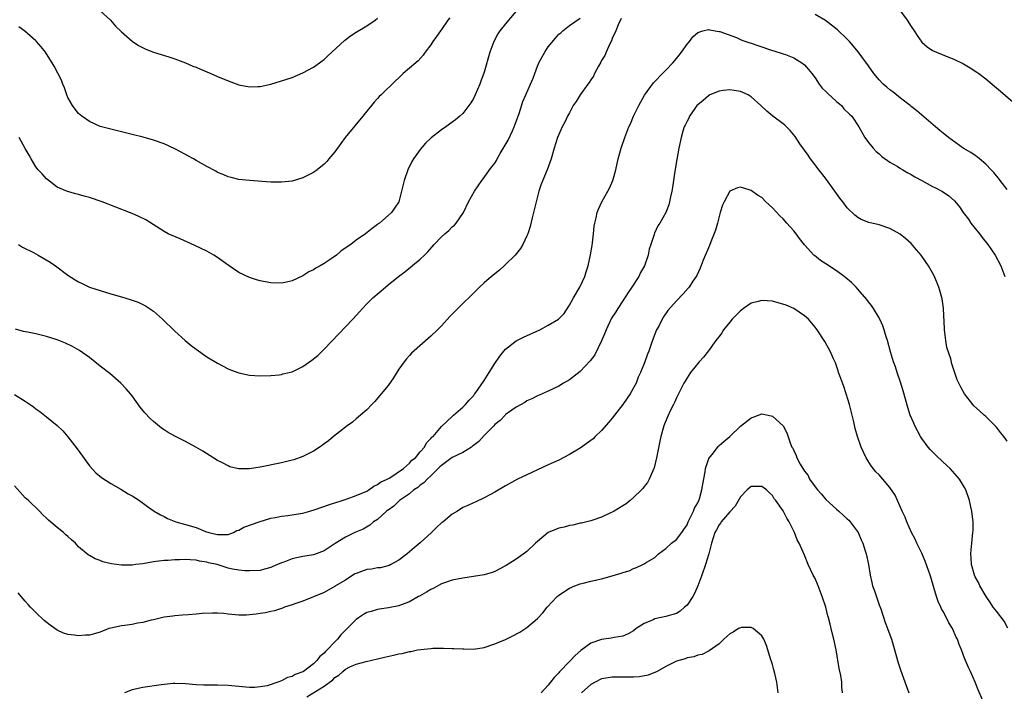
# Model space of a CAD drawing. Units: inches. Extents: x 2583000 to 2586000, y 1548000 to 1551000.
# Drawn here: x 2585438 to 2585622, y 1550075 to 1550201 of the extents above; entities that cross this region are included whole.
import ezdxf

# ---------------------------------------------------------------- set-up
doc = ezdxf.new("R2010")
doc.units = ezdxf.units.IN
doc.header["$MEASUREMENT"] = 0
doc.layers.add('LD25831548_10ft', color=112, linetype='Continuous')

msp = doc.modelspace()

# ---------------------------------------------------------------- linework, layer by layer
at = {"layer": 'LD25831548_10ft'}
for points, elevation in [([(2585531, 1550202.71), (2585529.55, 1550201), (2585529, 1550200.3), (2585527.93, 1550199), (2585527.56, 1550198.44), (2585526.79, 1550197), (2585526.05, 1550195), (2585525, 1550191.28), (2585524.39, 1550189.61), (2585524.15, 1550189), (2585523.31, 1550187), (2585523, 1550186.34), (2585522.49, 1550185.51), (2585522.14, 1550185), (2585521, 1550183.55), (2585520.43, 1550183), (2585519.64, 1550182.36), (2585517.78, 1550181), (2585517, 1550180.48), (2585515.04, 1550178.96), (2585514.01, 1550177.99), (2585513, 1550176.81), (2585511.74, 1550175), (2585511.46, 1550174.54), (2585510.71, 1550173), (2585509.99, 1550171), (2585509.5, 1550169), (2585508.97, 1550167), (2585507.63, 1550165), (2585507, 1550164.4), (2585505.38, 1550163), (2585505.15, 1550162.85), (2585505, 1550162.71), (2585504, 1550162), (2585502.78, 1550161), (2585501, 1550159.76), (2585500.03, 1550159), (2585498.22, 1550157.78), (2585497.3, 1550157), (2585496.3, 1550156.3), (2585495, 1550155.43), (2585494.28, 1550155), (2585493.44, 1550154.56), (2585493, 1550154.25), (2585492.15, 1550153.85), (2585491, 1550153.1), (2585489, 1550152.17), (2585487.92, 1550151.92), (2585487, 1550151.74), (2585485, 1550151.81), (2585483.97, 1550151.97), (2585483, 1550152.17), (2585482.34, 1550152.34), (2585481, 1550152.77), (2585479, 1550153.71), (2585477, 1550155.09), (2585475, 1550156.56), (2585474.32, 1550157), (2585473, 1550157.74), (2585470.8, 1550158.8), (2585468.04, 1550160.04), (2585465.79, 1550161), (2585465, 1550161.43), (2585461.57, 1550163.57), (2585460.25, 1550164.25), (2585459, 1550164.81), (2585458.53, 1550165), (2585453.38, 1550167), (2585451, 1550167.78), (2585450.04, 1550168.04), (2585449, 1550168.36), (2585448.47, 1550168.47), (2585446.93, 1550168.93), (2585445, 1550169.74), (2585443, 1550171.26), (2585442.19, 1550172.19), (2585441.43, 1550173), (2585441, 1550173.52), (2585440.13, 1550175), (2585439.74, 1550175.74), (2585439, 1550176.96), (2585437.87, 1550179)], 7300), ([(2585453, 1550202.77), (2585454.98, 1550201), (2585455.92, 1550199.92), (2585457, 1550198.83), (2585459, 1550197.07), (2585460.24, 1550196.24), (2585461.56, 1550195.56), (2585463.03, 1550195.03), (2585465.88, 1550194.12), (2585467, 1550193.74), (2585469, 1550193.03), (2585470.41, 1550192.41), (2585471, 1550192.18), (2585471.81, 1550191.81), (2585473.79, 1550191), (2585475, 1550190.47), (2585477, 1550189.63), (2585479, 1550188.9), (2585481, 1550188.51), (2585482.58, 1550188.58), (2585483, 1550188.58), (2585485, 1550189.02), (2585487, 1550189.62), (2585488.04, 1550189.96), (2585489, 1550190.3), (2585491, 1550191.13), (2585493, 1550192.19), (2585494.13, 1550193), (2585494.62, 1550193.38), (2585495, 1550193.65), (2585495.69, 1550194.31), (2585496.47, 1550195), (2585498.81, 1550197.19), (2585499.91, 1550198.09), (2585501, 1550198.77), (2585503, 1550199.96), (2585504.56, 1550201), (2585505, 1550201.37)], 7320), ([(2585603, 1550202.67), (2585604.25, 1550201), (2585605, 1550199.85), (2585605.58, 1550199), (2585606.12, 1550198.12), (2585607, 1550196.9), (2585607.99, 1550195.99), (2585609, 1550195.33), (2585609.74, 1550195), (2585611.88, 1550194.12), (2585613, 1550193.7), (2585614.82, 1550192.82), (2585616.09, 1550192.09), (2585617.29, 1550191.29), (2585617.69, 1550191), (2585619, 1550190), (2585620.65, 1550188.65), (2585621, 1550188.34), (2585621.73, 1550187.73), (2585625, 1550184.87)], 7290), ([(2585550.69, 1550201.31), (2585550.12, 1550200.12), (2585549.66, 1550199), (2585549, 1550197.59), (2585548.84, 1550197.16), (2585548.48, 1550196.48), (2585547.83, 1550195), (2585547.6, 1550194.4), (2585547, 1550193.45), (2585546.85, 1550193.15), (2585546.41, 1550192.41), (2585545.68, 1550191), (2585545.46, 1550190.54), (2585545, 1550189.85), (2585544.67, 1550189.33), (2585544.42, 1550189), (2585543, 1550187), (2585542.22, 1550185.78), (2585541.69, 1550185), (2585541, 1550183.66), (2585540.63, 1550183), (2585540.09, 1550181.91), (2585539.61, 1550181), (2585539, 1550179.62), (2585538.75, 1550179), (2585538.12, 1550177), (2585537.53, 1550175), (2585536.79, 1550173), (2585535.7, 1550170.3), (2585535.26, 1550169), (2585534.71, 1550167), (2585534.24, 1550165), (2585533.99, 1550163.99), (2585533.63, 1550162.37), (2585533.18, 1550161), (2585533, 1550160.59), (2585532.25, 1550159), (2585531.78, 1550158.22), (2585530.77, 1550157), (2585529, 1550155.22), (2585528.74, 1550155), (2585527.85, 1550154.15), (2585526.36, 1550153), (2585525, 1550151.8), (2585524.13, 1550151), (2585522.56, 1550149.44), (2585521, 1550147.93), (2585519.53, 1550146.47), (2585518.54, 1550145.46), (2585517, 1550143.77), (2585516.24, 1550143), (2585515, 1550141.78), (2585511.4, 1550138.6), (2585511, 1550138.19), (2585510.42, 1550137.58), (2585509.99, 1550137), (2585509, 1550135.61), (2585507.99, 1550134.01), (2585507, 1550132.59), (2585505.71, 1550131), (2585505.4, 1550130.6), (2585504.47, 1550129.53), (2585503.95, 1550129), (2585503, 1550128.01), (2585501.84, 1550127), (2585501, 1550126.31), (2585500.3, 1550125.7), (2585499.32, 1550125), (2585497.86, 1550123.87), (2585496.78, 1550123), (2585495.82, 1550122.18), (2585495, 1550121.6), (2585494.66, 1550121.34), (2585493, 1550120.25), (2585491.53, 1550119.53), (2585491, 1550119.25), (2585489.34, 1550118.66), (2585489, 1550118.56), (2585487.75, 1550118.25), (2585487, 1550118.07), (2585483, 1550117.23), (2585481, 1550116.92), (2585478.95, 1550116.95), (2585477.35, 1550117.35), (2585477, 1550117.49), (2585475.96, 1550118.04), (2585475, 1550118.5), (2585472.25, 1550120.25), (2585470.98, 1550120.98), (2585469, 1550122.04), (2585467, 1550123.04), (2585465.75, 1550123.75), (2585465, 1550124.23), (2585464.55, 1550124.55), (2585463, 1550125.8), (2585462.38, 1550126.38), (2585461.43, 1550127.43), (2585460.52, 1550128.52), (2585459, 1550130.61), (2585458.69, 1550131), (2585457.92, 1550131.92), (2585456.92, 1550133), (2585454.81, 1550134.81), (2585453, 1550136.21), (2585451, 1550137.78), (2585449.13, 1550139.13), (2585447.87, 1550139.87), (2585446.52, 1550140.52), (2585445, 1550141.11), (2585443, 1550141.72), (2585442, 1550142), (2585441, 1550142.21), (2585439.42, 1550142.58), (2585438.69, 1550142.69), (2585437.14, 1550143.14)], 7280), ([(2585437.72, 1550159), (2585438.49, 1550158.49), (2585440.55, 1550157.45), (2585441.4, 1550157), (2585443.67, 1550155.67), (2585444.64, 1550155), (2585447, 1550153.22), (2585448.35, 1550152.35), (2585449, 1550151.97), (2585449.65, 1550151.65), (2585451.01, 1550151.01), (2585453, 1550150.34), (2585454.04, 1550150.04), (2585455, 1550149.75), (2585457, 1550149.19), (2585458.68, 1550148.68), (2585460.15, 1550148.15), (2585461.5, 1550147.5), (2585462.28, 1550147), (2585463, 1550146.49), (2585464.71, 1550145), (2585467, 1550142.74), (2585468.96, 1550140.96), (2585470.06, 1550140.06), (2585471, 1550139.36), (2585473, 1550137.96), (2585475, 1550136.73), (2585477, 1550135.66), (2585477.47, 1550135.47), (2585479, 1550134.91), (2585481, 1550134.49), (2585483, 1550134.36), (2585485, 1550134.41), (2585486.57, 1550134.57), (2585487, 1550134.63), (2585487.28, 1550134.72), (2585488.46, 1550135), (2585489, 1550135.14), (2585491, 1550136.11), (2585492.71, 1550137.29), (2585493.82, 1550138.18), (2585495, 1550139.36), (2585497.73, 1550142.27), (2585499, 1550143.56), (2585500.39, 1550145), (2585501, 1550145.68), (2585501.61, 1550146.39), (2585502.16, 1550147), (2585503, 1550147.89), (2585504.1, 1550149), (2585506.47, 1550151), (2585507, 1550151.4), (2585508.95, 1550153), (2585510.14, 1550153.86), (2585513, 1550156.22), (2585513.8, 1550157), (2585514.42, 1550157.58), (2585515.63, 1550159), (2585517, 1550160.42), (2585517.64, 1550161), (2585518.38, 1550161.62), (2585519, 1550162.29), (2585519.41, 1550162.59), (2585519.77, 1550163), (2585521, 1550164.79), (2585521.12, 1550165), (2585522.08, 1550167), (2585523.18, 1550169), (2585524.52, 1550171), (2585525, 1550171.56), (2585526.01, 1550173), (2585527, 1550174.23), (2585527.31, 1550174.69), (2585527.45, 1550175), (2585528, 1550176), (2585528.75, 1550177.25), (2585529.48, 1550178.52), (2585530.29, 1550180.29), (2585530.63, 1550181), (2585531, 1550182.01), (2585531.53, 1550183.53), (2585532.21, 1550185.79), (2585532.8, 1550187), (2585533.7, 1550189), (2585534.15, 1550190.15), (2585534.46, 1550191), (2585535, 1550192.42), (2585535.26, 1550193), (2585535.84, 1550194.16), (2585536.36, 1550195), (2585537, 1550196.01), (2585538.35, 1550197.65), (2585539, 1550198.37), (2585539.33, 1550198.67), (2585539.73, 1550199), (2585541, 1550200.01), (2585543, 1550201.39)], 7290), ([(2585518.55, 1550201.45), (2585518.21, 1550201), (2585517, 1550199.24), (2585516.81, 1550199), (2585516.07, 1550197.93), (2585515.39, 1550197), (2585515, 1550196.38), (2585513.95, 1550195), (2585513.56, 1550194.44), (2585512.6, 1550193.4), (2585511, 1550192.03), (2585509.83, 1550191), (2585509, 1550190.23), (2585508.37, 1550189.63), (2585505.67, 1550187), (2585505.32, 1550186.68), (2585505, 1550186.31), (2585504.35, 1550185.65), (2585503.85, 1550185), (2585503, 1550183.99), (2585502.23, 1550183), (2585498.93, 1550179), (2585498.1, 1550177.9), (2585497, 1550176.35), (2585495.91, 1550175), (2585495.48, 1550174.52), (2585495, 1550174.02), (2585493.7, 1550173), (2585493, 1550172.47), (2585491, 1550171.46), (2585489, 1550170.87), (2585487, 1550170.65), (2585485, 1550170.68), (2585481.02, 1550170.98), (2585479, 1550171.18), (2585477.55, 1550171.55), (2585477, 1550171.64), (2585476.09, 1550172.09), (2585475, 1550172.5), (2585474.69, 1550172.69), (2585473, 1550173.6), (2585471, 1550174.74), (2585470.51, 1550175), (2585469.56, 1550175.56), (2585469, 1550175.86), (2585467, 1550176.9), (2585465, 1550177.82), (2585463, 1550178.54), (2585461.08, 1550179.08), (2585459, 1550179.6), (2585455, 1550180.56), (2585453, 1550181.12), (2585451, 1550182), (2585449.62, 1550183), (2585449.27, 1550183.27), (2585449, 1550183.53), (2585448.32, 1550184.32), (2585447.83, 1550185), (2585447, 1550186.55), (2585446.78, 1550187), (2585446.33, 1550188.33), (2585446.03, 1550189), (2585445.76, 1550189.76), (2585445.11, 1550191.11), (2585444.42, 1550192.42), (2585444.06, 1550193), (2585443, 1550194.68), (2585442.78, 1550195), (2585441.99, 1550195.99), (2585441.13, 1550197), (2585441, 1550197.13), (2585438.93, 1550198.93), (2585437.77, 1550199.77)], 7310), ([(2585623, 1550169.29), (2585621.66, 1550171), (2585621.4, 1550171.4), (2585621, 1550171.83), (2585620.5, 1550172.49), (2585619.99, 1550173), (2585619, 1550174.04), (2585617.81, 1550175), (2585617.39, 1550175.39), (2585617, 1550175.63), (2585616.19, 1550176.19), (2585614.77, 1550177), (2585612.02, 1550179), (2585611, 1550179.86), (2585610.35, 1550180.35), (2585609.57, 1550181), (2585606.04, 1550184.04), (2585605, 1550184.84), (2585604.83, 1550185), (2585603, 1550186.38), (2585601.56, 1550187.56), (2585601, 1550187.97), (2585600.47, 1550188.47), (2585599.78, 1550189), (2585599, 1550189.86), (2585598.01, 1550191), (2585597, 1550192.45), (2585595.06, 1550195.06), (2585594.17, 1550196.17), (2585593.42, 1550197), (2585593, 1550197.45), (2585591.19, 1550199.19), (2585590.1, 1550200.1), (2585588.93, 1550200.93), (2585587, 1550202.09)], 7280), ([(2585437, 1550130.88), (2585439, 1550129.6), (2585439.89, 1550129), (2585440.54, 1550128.54), (2585441, 1550128.16), (2585441.71, 1550127.71), (2585443, 1550126.71), (2585445, 1550125.05), (2585446.04, 1550124.04), (2585447, 1550122.94), (2585448.72, 1550120.72), (2585451, 1550117.52), (2585452.19, 1550116.19), (2585453.3, 1550115.3), (2585455, 1550114.18), (2585456.89, 1550113.11), (2585458.28, 1550112.28), (2585459, 1550111.89), (2585460.43, 1550111), (2585461.9, 1550109.9), (2585463.16, 1550109), (2585464.32, 1550108.32), (2585465, 1550108.02), (2585465.66, 1550107.66), (2585467.21, 1550107), (2585469, 1550106.54), (2585471, 1550105.95), (2585472.78, 1550105.22), (2585473.39, 1550105), (2585474.7, 1550104.7), (2585475, 1550104.61), (2585476.65, 1550104.65), (2585477, 1550104.64), (2585477.99, 1550105), (2585478.64, 1550105.36), (2585479, 1550105.45), (2585479.98, 1550106.02), (2585483, 1550107.09), (2585485, 1550107.68), (2585485.83, 1550107.83), (2585487, 1550108.07), (2585488.21, 1550108.21), (2585490.58, 1550108.58), (2585491, 1550108.66), (2585492.29, 1550109), (2585493.3, 1550109.3), (2585495.8, 1550110.21), (2585498.39, 1550111), (2585499.32, 1550111.32), (2585501, 1550111.92), (2585503, 1550112.78), (2585503.37, 1550113), (2585504.29, 1550113.71), (2585505, 1550114.02), (2585505.57, 1550114.43), (2585506.82, 1550115), (2585507.28, 1550115.28), (2585509.88, 1550117), (2585511, 1550118), (2585511.45, 1550118.55), (2585512.11, 1550119), (2585513, 1550120.1), (2585513.78, 1550121), (2585514.17, 1550121.83), (2585515, 1550122.6), (2585515.16, 1550122.85), (2585515.41, 1550123), (2585517, 1550124.9), (2585519, 1550126.78), (2585519.1, 1550126.9), (2585519.23, 1550127), (2585521, 1550128.5), (2585521.47, 1550129), (2585522.17, 1550129.83), (2585523, 1550130.65), (2585523.14, 1550130.86), (2585523.26, 1550131), (2585523.89, 1550131.89), (2585525, 1550133.51), (2585525.92, 1550135), (2585527, 1550136.66), (2585527.94, 1550138.06), (2585528.68, 1550139), (2585529, 1550139.38), (2585531, 1550140.93), (2585532.38, 1550141.62), (2585535.42, 1550143), (2585537, 1550143.86), (2585538.91, 1550145), (2585539.97, 1550146.03), (2585541, 1550147.61), (2585541.7, 1550149), (2585542.92, 1550151), (2585543, 1550151.14), (2585543.84, 1550153), (2585544.13, 1550153.87), (2585544.46, 1550155), (2585544.93, 1550157.07), (2585545.22, 1550158.78), (2585545.29, 1550159.29), (2585545.48, 1550161), (2585545.61, 1550162.39), (2585545.71, 1550163), (2585545.97, 1550163.97), (2585546.19, 1550165), (2585546.41, 1550165.59), (2585547.05, 1550166.95), (2585548.18, 1550169), (2585548.45, 1550169.55), (2585549.1, 1550171), (2585549.65, 1550173), (2585550.08, 1550175), (2585550.63, 1550177), (2585551.33, 1550179), (2585552.12, 1550181), (2585552.4, 1550181.6), (2585553, 1550183), (2585553.96, 1550185), (2585554.32, 1550185.68), (2585555.05, 1550186.95), (2585556.75, 1550189.25), (2585557, 1550189.54), (2585558.42, 1550191), (2585559, 1550191.65), (2585560.32, 1550193), (2585561, 1550193.83), (2585561.52, 1550194.48), (2585561.97, 1550195), (2585563, 1550196.5), (2585563.45, 1550197), (2585564.09, 1550197.91), (2585565, 1550198.69), (2585565.98, 1550199), (2585567, 1550199.29), (2585567.21, 1550199.21), (2585569, 1550198.9), (2585569.14, 1550198.86), (2585572.26, 1550197.74), (2585573, 1550197.42), (2585573.27, 1550197.27), (2585574.77, 1550196.77), (2585575, 1550196.71), (2585576.26, 1550196.26), (2585579, 1550195.35), (2585579.25, 1550195.25), (2585581, 1550194.73), (2585581.43, 1550194.57), (2585583, 1550193.93), (2585584.54, 1550193), (2585585, 1550192.67), (2585585.79, 1550191.79), (2585586.41, 1550191), (2585587, 1550190.21), (2585587.78, 1550189), (2585588.3, 1550188.3), (2585589, 1550187.66), (2585589.32, 1550187.32), (2585591, 1550185.8), (2585591.93, 1550185), (2585592.41, 1550184.41), (2585593.42, 1550183.42), (2585593.88, 1550183), (2585595.22, 1550181), (2585596.35, 1550179), (2585597, 1550178.12), (2585597.9, 1550177), (2585598.43, 1550176.43), (2585599, 1550175.94), (2585599.48, 1550175.48), (2585601, 1550174.38), (2585602.37, 1550173.63), (2585603, 1550173.24), (2585603.45, 1550173), (2585604.4, 1550172.4), (2585605, 1550172.12), (2585605.68, 1550171.68), (2585606.98, 1550171), (2585609, 1550169.84), (2585609.57, 1550169.57), (2585610.74, 1550169), (2585610.9, 1550168.9), (2585612.09, 1550168.09), (2585613.13, 1550167.13), (2585614.05, 1550166.05), (2585614.77, 1550165), (2585615.72, 1550163.72), (2585616.2, 1550163), (2585617, 1550161.96), (2585617.78, 1550161), (2585618.3, 1550160.3), (2585619.34, 1550159), (2585620.73, 1550157), (2585621.83, 1550155), (2585622.53, 1550153)], 7270), ([(2585623, 1550122.14), (2585622.39, 1550123), (2585621.74, 1550123.74), (2585621, 1550124.73), (2585620.75, 1550125), (2585619, 1550126.74), (2585618.71, 1550127), (2585617.79, 1550127.79), (2585616.77, 1550128.77), (2585616.57, 1550129), (2585614.98, 1550131), (2585614.28, 1550132.27), (2585613.93, 1550133), (2585613.65, 1550133.65), (2585613.12, 1550135.12), (2585612.64, 1550136.64), (2585612.43, 1550137.57), (2585611.71, 1550139.71), (2585611.49, 1550141), (2585611.23, 1550143), (2585611.24, 1550143.24), (2585611.05, 1550146.95), (2585611.06, 1550147.06), (2585610.8, 1550148.8), (2585610.37, 1550150.37), (2585610.16, 1550151), (2585609.35, 1550153), (2585609, 1550153.67), (2585608.25, 1550155), (2585607, 1550156.81), (2585606.86, 1550157), (2585606, 1550158), (2585605, 1550159.17), (2585604.03, 1550160.03), (2585602.93, 1550160.93), (2585601, 1550161.96), (2585599, 1550162.64), (2585597.09, 1550163.09), (2585595.64, 1550163.64), (2585595, 1550164.01), (2585594.46, 1550164.46), (2585593, 1550165.88), (2585592.18, 1550167), (2585591.66, 1550167.66), (2585590.72, 1550169), (2585589.14, 1550171.14), (2585588.28, 1550172.28), (2585587.68, 1550173), (2585587, 1550173.88), (2585586.15, 1550175), (2585585.7, 1550175.7), (2585585, 1550176.64), (2585584.17, 1550177.83), (2585583.24, 1550179.24), (2585582.34, 1550180.34), (2585581.63, 1550181), (2585581.31, 1550181.31), (2585581, 1550181.58), (2585579.05, 1550183.05), (2585577.97, 1550183.97), (2585576.85, 1550185), (2585575, 1550186.66), (2585574.48, 1550187), (2585573.48, 1550187.48), (2585573, 1550187.62), (2585571.85, 1550187.85), (2585571, 1550187.93), (2585569.82, 1550187.82), (2585569, 1550187.71), (2585567.27, 1550187), (2585567, 1550186.86), (2585566.03, 1550185.97), (2585565, 1550185.14), (2585564.86, 1550185), (2585564.49, 1550184.49), (2585563.46, 1550183), (2585563.33, 1550182.67), (2585563, 1550182.07), (2585562.67, 1550181.33), (2585562.48, 1550181), (2585562.24, 1550180.24), (2585561.88, 1550179), (2585561.47, 1550177), (2585561.07, 1550174.93), (2585560.71, 1550172.71), (2585560.47, 1550171), (2585560.31, 1550169.69), (2585560.18, 1550169), (2585559.88, 1550167.88), (2585559.74, 1550167), (2585559.6, 1550166.4), (2585559, 1550165), (2585557.92, 1550163), (2585557.54, 1550162.46), (2585556.9, 1550161.1), (2585556.83, 1550160.83), (2585556.22, 1550159), (2585555.89, 1550158.11), (2585555.72, 1550157), (2585555.03, 1550155), (2585554.27, 1550153.73), (2585553.96, 1550153), (2585552.68, 1550151), (2585552, 1550150), (2585551, 1550148.41), (2585550.03, 1550147), (2585549.64, 1550146.36), (2585548.83, 1550145.17), (2585547.82, 1550143), (2585547.62, 1550142.38), (2585546.95, 1550140.95), (2585545.72, 1550138.28), (2585544.85, 1550137.15), (2585543, 1550135.16), (2585541, 1550133.63), (2585539.86, 1550133), (2585539, 1550132.44), (2585537, 1550131.47), (2585535.86, 1550131), (2585535.27, 1550130.73), (2585535, 1550130.62), (2585533.95, 1550130.05), (2585533, 1550129.68), (2585532.62, 1550129.38), (2585531, 1550128.49), (2585529.37, 1550127.37), (2585529, 1550127.1), (2585528.9, 1550127), (2585527.98, 1550126.02), (2585527, 1550125.24), (2585526.78, 1550125), (2585525, 1550123.18), (2585523.96, 1550122.04), (2585523, 1550121.33), (2585522.83, 1550121.17), (2585522.59, 1550121), (2585521, 1550120.02), (2585519, 1550119.04), (2585517, 1550117.56), (2585516.7, 1550117.3), (2585515, 1550115.62), (2585514.29, 1550115), (2585513.7, 1550114.3), (2585513, 1550113.87), (2585512.53, 1550113.47), (2585511.81, 1550113), (2585511, 1550112.29), (2585509.15, 1550111), (2585508.07, 1550109.94), (2585507, 1550109.22), (2585506.88, 1550109.12), (2585506.71, 1550109), (2585505, 1550107.46), (2585504.27, 1550107), (2585503.58, 1550106.42), (2585502.33, 1550105.67), (2585500.73, 1550105), (2585499, 1550104.14), (2585497.04, 1550102.96), (2585495, 1550101.57), (2585493.49, 1550101), (2585493, 1550100.86), (2585491, 1550100.53), (2585490.37, 1550100.37), (2585489, 1550100.09), (2585487.47, 1550099.47), (2585487, 1550099.32), (2585486.29, 1550099), (2585485.36, 1550098.64), (2585485, 1550098.44), (2585483.84, 1550098.16), (2585483, 1550097.89), (2585481, 1550097.81), (2585480.17, 1550097.83), (2585479, 1550097.98), (2585477.85, 1550098.15), (2585477, 1550098.34), (2585474.94, 1550099), (2585473.35, 1550099.35), (2585473, 1550099.47), (2585471.65, 1550099.65), (2585471, 1550099.83), (2585469.87, 1550099.87), (2585469, 1550099.95), (2585467.89, 1550099.89), (2585467, 1550099.89), (2585465.78, 1550099.77), (2585465, 1550099.75), (2585463.55, 1550099.55), (2585463, 1550099.49), (2585461, 1550099.15), (2585459.7, 1550099), (2585459, 1550098.89), (2585457, 1550098.89), (2585455.15, 1550099.15), (2585453.54, 1550099.54), (2585453, 1550099.75), (2585452.07, 1550100.07), (2585451, 1550100.72), (2585450.81, 1550100.81), (2585449, 1550102.35), (2585448.38, 1550103), (2585447.64, 1550103.64), (2585447, 1550104.26), (2585446.6, 1550104.6), (2585446.18, 1550105), (2585445, 1550105.93), (2585443.33, 1550107.33), (2585443, 1550107.7), (2585442.3, 1550108.3), (2585441.65, 1550109), (2585439.57, 1550111), (2585439, 1550111.52), (2585437, 1550113.74)], 7260), ([(2585623.11, 1550087.11), (2585622.4, 1550088.4), (2585621, 1550090.25), (2585620.39, 1550091), (2585619.84, 1550091.84), (2585619.03, 1550093), (2585617.88, 1550095), (2585617.62, 1550095.62), (2585617, 1550096.7), (2585616.86, 1550097), (2585616.3, 1550099), (2585616.24, 1550100.24), (2585616.16, 1550101), (2585616.23, 1550101.77), (2585616.35, 1550103), (2585616.59, 1550105), (2585616.61, 1550105.39), (2585616.62, 1550107), (2585616.43, 1550108.43), (2585616.38, 1550109), (2585616.2, 1550109.8), (2585615.91, 1550111), (2585615.23, 1550113), (2585615, 1550113.46), (2585614.06, 1550115), (2585612.33, 1550117), (2585611, 1550118.22), (2585609.59, 1550119.59), (2585609, 1550120.13), (2585608.57, 1550120.57), (2585608.19, 1550121), (2585607, 1550122.64), (2585606.76, 1550123), (2585605.69, 1550125), (2585605.48, 1550125.48), (2585604.84, 1550127), (2585604.41, 1550128.41), (2585603.53, 1550131.53), (2585603, 1550133.2), (2585602.39, 1550135), (2585602.05, 1550136.05), (2585601.72, 1550137), (2585601.12, 1550138.88), (2585600.54, 1550141), (2585600.33, 1550141.67), (2585599.96, 1550143), (2585599.72, 1550143.72), (2585599.14, 1550145), (2585599, 1550145.25), (2585597.93, 1550147), (2585597.56, 1550147.56), (2585597, 1550148.25), (2585596.68, 1550148.68), (2585595, 1550150.64), (2585594.67, 1550151), (2585593.85, 1550151.85), (2585592.76, 1550152.76), (2585592.44, 1550153), (2585591, 1550154.03), (2585589, 1550155.38), (2585588.01, 1550156.01), (2585586.89, 1550156.89), (2585586.76, 1550157), (2585585, 1550158.93), (2585584.1, 1550160.1), (2585583.44, 1550161), (2585583, 1550161.54), (2585581.7, 1550163), (2585581, 1550163.76), (2585580.37, 1550164.37), (2585579, 1550165.87), (2585577.76, 1550167), (2585577, 1550167.77), (2585576.23, 1550168.23), (2585575, 1550169.12), (2585574.81, 1550169.19), (2585573, 1550169.72), (2585572.43, 1550169.57), (2585571, 1550168.95), (2585569.94, 1550167), (2585569.62, 1550166.38), (2585569.24, 1550165), (2585569, 1550164.25), (2585568.73, 1550163), (2585568.36, 1550161.64), (2585567.45, 1550159.45), (2585567.21, 1550158.79), (2585566.05, 1550156.05), (2585565.45, 1550154.55), (2585564.81, 1550153.19), (2585564.71, 1550153), (2585564.08, 1550152.08), (2585563.38, 1550151), (2585563.21, 1550150.79), (2585562.27, 1550149.73), (2585561, 1550148.43), (2585559.39, 1550146.61), (2585558.57, 1550145.43), (2585558.34, 1550145), (2585557.69, 1550143.69), (2585557.31, 1550143), (2585556.63, 1550141.37), (2585556.29, 1550140.29), (2585555.82, 1550139), (2585555.57, 1550138.43), (2585555.1, 1550137), (2585554.28, 1550135), (2585553.87, 1550134.13), (2585553.44, 1550133), (2585553, 1550132.12), (2585552.37, 1550131), (2585551.8, 1550130.2), (2585551, 1550128.97), (2585549.43, 1550127), (2585549, 1550126.42), (2585548.32, 1550125.68), (2585547, 1550124.11), (2585545.8, 1550123), (2585545.41, 1550122.59), (2585545, 1550122.24), (2585543, 1550120.82), (2585541, 1550119.64), (2585539, 1550118.59), (2585537, 1550117.67), (2585535, 1550116.78), (2585533, 1550115.85), (2585531.25, 1550115), (2585529, 1550113.76), (2585527, 1550112.6), (2585526.15, 1550112.15), (2585525, 1550111.5), (2585523.32, 1550110.68), (2585523, 1550110.58), (2585521.95, 1550110.05), (2585521, 1550109.68), (2585519.98, 1550109), (2585519, 1550108.45), (2585517.28, 1550107), (2585517.12, 1550106.88), (2585517, 1550106.8), (2585516.06, 1550105.94), (2585515.09, 1550105), (2585513, 1550103.11), (2585511.84, 1550102.16), (2585511, 1550101.39), (2585510.53, 1550101), (2585509, 1550099.83), (2585507.49, 1550099), (2585507.16, 1550098.84), (2585505.58, 1550098.42), (2585505, 1550098.37), (2585503.85, 1550098.15), (2585503, 1550098.07), (2585501, 1550097.36), (2585500.76, 1550097.24), (2585499, 1550096.11), (2585497.16, 1550095), (2585497.07, 1550094.93), (2585495, 1550093.8), (2585491, 1550092.15), (2585489.71, 1550091.71), (2585489, 1550091.44), (2585487.57, 1550091), (2585487.17, 1550090.83), (2585487, 1550090.78), (2585485.68, 1550090.32), (2585485, 1550090.21), (2585484.04, 1550089.96), (2585483, 1550089.84), (2585482.29, 1550089.71), (2585481, 1550089.58), (2585480.45, 1550089.55), (2585479, 1550089.53), (2585477, 1550089.7), (2585476.19, 1550089.81), (2585475, 1550089.89), (2585474.07, 1550089.93), (2585472.15, 1550089.85), (2585471, 1550089.72), (2585469.59, 1550089.59), (2585468.47, 1550089.53), (2585467, 1550089.41), (2585466.65, 1550089.35), (2585465, 1550089.15), (2585463, 1550088.68), (2585462.6, 1550088.6), (2585461, 1550088.17), (2585460, 1550088), (2585459, 1550087.8), (2585457.59, 1550087.59), (2585457, 1550087.53), (2585455, 1550087.1), (2585454.65, 1550087), (2585453, 1550086.37), (2585451, 1550085.8), (2585450.25, 1550085.75), (2585449, 1550085.64), (2585448.23, 1550085.77), (2585447, 1550085.92), (2585446.18, 1550086.18), (2585445, 1550086.74), (2585443.65, 1550087.65), (2585442.55, 1550088.55), (2585441, 1550090), (2585439.98, 1550091), (2585439.51, 1550091.51), (2585439, 1550092.12), (2585438.24, 1550093), (2585437.69, 1550093.69)], 7250), ([(2585618.37, 1550073.63), (2585617.54, 1550075.54), (2585617, 1550077), (2585616.12, 1550079), (2585615.75, 1550079.75), (2585615, 1550081.47), (2585614.45, 1550083), (2585614.01, 1550084.01), (2585613.69, 1550085), (2585613.43, 1550085.43), (2585612.75, 1550087), (2585612.08, 1550088.08), (2585611.65, 1550089), (2585611, 1550090.2), (2585610.71, 1550090.71), (2585610.59, 1550091), (2585610.08, 1550092.08), (2585609.78, 1550093), (2585609.27, 1550094.73), (2585608.67, 1550096.67), (2585608.58, 1550097), (2585607.65, 1550099.65), (2585607, 1550101.12), (2585606.39, 1550102.39), (2585606.05, 1550103), (2585605.75, 1550103.75), (2585605.07, 1550105), (2585604.17, 1550107), (2585603.86, 1550107.86), (2585603.31, 1550109), (2585601.99, 1550111.99), (2585601, 1550113.47), (2585599.72, 1550115), (2585599, 1550115.79), (2585598.41, 1550116.41), (2585597.51, 1550117.51), (2585596.6, 1550119), (2585596.06, 1550120.06), (2585595.66, 1550121), (2585594.94, 1550123), (2585594.51, 1550124.51), (2585594.26, 1550125.74), (2585593.96, 1550127), (2585593.75, 1550127.75), (2585593.46, 1550129), (2585592.83, 1550131), (2585592.36, 1550132.36), (2585591.62, 1550134.38), (2585591.41, 1550135), (2585591.32, 1550135.32), (2585590.8, 1550136.8), (2585590.42, 1550137.58), (2585589.81, 1550139), (2585589.53, 1550139.53), (2585588.8, 1550140.8), (2585587.37, 1550143), (2585587, 1550143.47), (2585585.77, 1550145), (2585585, 1550145.64), (2585582.99, 1550147), (2585581.6, 1550147.6), (2585580.08, 1550148.08), (2585579, 1550148.33), (2585577, 1550148.51), (2585576.32, 1550148.32), (2585575, 1550148), (2585573.56, 1550147), (2585573.26, 1550146.74), (2585573, 1550146.56), (2585571.45, 1550145), (2585571, 1550144.45), (2585569.85, 1550143), (2585569.55, 1550142.45), (2585569, 1550141.76), (2585568.68, 1550141.32), (2585568.41, 1550141), (2585567, 1550139.07), (2585566.11, 1550137.89), (2585565.29, 1550137), (2585563.66, 1550135), (2585563, 1550134.01), (2585562.65, 1550133.35), (2585562.41, 1550133), (2585561.26, 1550130.74), (2585561, 1550130.22), (2585560.65, 1550129.35), (2585560.45, 1550129), (2585559.91, 1550127.91), (2585559.32, 1550126.68), (2585558.66, 1550125), (2585558.08, 1550123), (2585557.89, 1550122.11), (2585557.29, 1550119), (2585556.84, 1550117.16), (2585556.79, 1550117), (2585556.58, 1550116.58), (2585555.92, 1550115), (2585555.59, 1550114.41), (2585555, 1550113.64), (2585554.73, 1550113.27), (2585554.48, 1550113), (2585553, 1550111.58), (2585552.33, 1550111), (2585551.6, 1550110.4), (2585551, 1550110.01), (2585549.34, 1550109), (2585549, 1550108.81), (2585548.69, 1550108.69), (2585547, 1550107.88), (2585545.34, 1550107.34), (2585545, 1550107.21), (2585543.22, 1550106.78), (2585543, 1550106.75), (2585541.58, 1550106.42), (2585541, 1550106.35), (2585539.97, 1550106.03), (2585539, 1550105.84), (2585537, 1550105), (2585535, 1550103.35), (2585534.61, 1550103), (2585533, 1550101.47), (2585532.74, 1550101.26), (2585531, 1550100.02), (2585529.14, 1550098.86), (2585529, 1550098.75), (2585527, 1550097.69), (2585526.48, 1550097.52), (2585525, 1550097.08), (2585523, 1550096.76), (2585521, 1550096.48), (2585519, 1550096.07), (2585517, 1550095.39), (2585515.45, 1550094.55), (2585515, 1550094.35), (2585514.19, 1550093.81), (2585512.9, 1550093.1), (2585512.7, 1550093), (2585511, 1550092.01), (2585509.44, 1550091.44), (2585509, 1550091.26), (2585507.09, 1550090.91), (2585505.36, 1550090.64), (2585505, 1550090.61), (2585503.79, 1550090.21), (2585503, 1550090), (2585502.38, 1550089.62), (2585501.43, 1550089), (2585501, 1550088.74), (2585499.3, 1550087), (2585499, 1550086.72), (2585498.14, 1550085.86), (2585497.51, 1550085), (2585497, 1550084.52), (2585495.58, 1550083), (2585495.27, 1550082.73), (2585495, 1550082.4), (2585494.21, 1550081.79), (2585493.62, 1550081), (2585493, 1550080.4), (2585491.15, 1550079), (2585491, 1550078.9), (2585489.58, 1550078.42), (2585489, 1550078.03), (2585488.13, 1550077.87), (2585487, 1550077.23), (2585486.3, 1550077), (2585484.31, 1550076.31), (2585483, 1550076.07), (2585481.99, 1550075.99), (2585481, 1550075.99), (2585479, 1550076.17), (2585477, 1550076.37), (2585475, 1550076.43), (2585473, 1550076.41), (2585472.43, 1550076.43), (2585471, 1550076.49), (2585469, 1550076.68), (2585467, 1550076.72), (2585466.71, 1550076.71), (2585465, 1550076.53), (2585464.49, 1550076.49), (2585461, 1550076), (2585459, 1550075.55), (2585457.56, 1550075)], 7240), ([(2585491.76, 1550074.24), (2585495, 1550076.24), (2585496.61, 1550077.39), (2585497, 1550077.83), (2585497.74, 1550078.26), (2585498.48, 1550079), (2585499, 1550079.41), (2585499.83, 1550079.83), (2585501, 1550080.34), (2585502.85, 1550080.85), (2585505, 1550081.35), (2585506.32, 1550081.68), (2585507.98, 1550082.02), (2585509, 1550082.27), (2585509.64, 1550082.36), (2585511, 1550082.72), (2585511.27, 1550082.73), (2585512.48, 1550083), (2585513.12, 1550083.12), (2585515, 1550083.29), (2585515.34, 1550083.34), (2585517, 1550083.35), (2585517.37, 1550083.37), (2585519, 1550083.3), (2585519.3, 1550083.3), (2585521, 1550083.19), (2585521.2, 1550083.2), (2585523, 1550083.18), (2585525, 1550083.48), (2585527, 1550084.13), (2585529, 1550084.97), (2585530.37, 1550085.63), (2585531.67, 1550086.33), (2585533, 1550087.23), (2585535, 1550088.92), (2585536.01, 1550089.99), (2585536.8, 1550091), (2585538.66, 1550093), (2585538.84, 1550093.16), (2585539, 1550093.3), (2585541, 1550094.56), (2585542, 1550095), (2585543, 1550095.41), (2585543.53, 1550095.53), (2585545, 1550095.92), (2585547, 1550096.32), (2585549, 1550096.87), (2585550.63, 1550097.37), (2585551, 1550097.54), (2585552.14, 1550097.86), (2585553, 1550098.27), (2585553.56, 1550098.44), (2585554.69, 1550099), (2585555, 1550099.13), (2585555.37, 1550099.37), (2585557, 1550100.35), (2585557.66, 1550101), (2585559, 1550102.01), (2585560.09, 1550103), (2585561, 1550103.73), (2585562, 1550105), (2585562.42, 1550105.58), (2585563, 1550106.48), (2585563.23, 1550107), (2585563.49, 1550107.49), (2585564.21, 1550109), (2585564.42, 1550109.58), (2585565, 1550110.59), (2585565.21, 1550111), (2585565.32, 1550111.32), (2585565.8, 1550113), (2585565.95, 1550114.05), (2585566.4, 1550116.4), (2585566.48, 1550117), (2585567.1, 1550118.9), (2585567.95, 1550119.95), (2585568.86, 1550121.14), (2585569, 1550121.29), (2585569.91, 1550122.09), (2585571.03, 1550123), (2585573, 1550124.91), (2585575, 1550126.51), (2585575.38, 1550126.62), (2585577, 1550127.25), (2585578.2, 1550127), (2585579, 1550126.82), (2585580.99, 1550124.99), (2585581.68, 1550123.68), (2585582.4, 1550121.6), (2585582.67, 1550121), (2585582.82, 1550120.82), (2585583, 1550120.41), (2585583.46, 1550119.46), (2585583.58, 1550119), (2585584.18, 1550117.82), (2585584.69, 1550117), (2585584.83, 1550116.83), (2585585, 1550116.53), (2585585.68, 1550115.68), (2585585.98, 1550115), (2585587, 1550113.55), (2585587.42, 1550113), (2585588.17, 1550112.17), (2585589, 1550111.19), (2585591, 1550109.37), (2585591.47, 1550109), (2585592.27, 1550108.27), (2585593, 1550107.56), (2585593.31, 1550107.31), (2585593.6, 1550107), (2585595.06, 1550105), (2585595.64, 1550103.64), (2585595.94, 1550103), (2585596.41, 1550101.59), (2585596.58, 1550101), (2585596.99, 1550099), (2585597.29, 1550097), (2585597.64, 1550095.64), (2585597.77, 1550095), (2585598.11, 1550094.11), (2585599, 1550091.46), (2585599.31, 1550090.69), (2585600.14, 1550088.14), (2585600.58, 1550087), (2585601, 1550085.86), (2585601.29, 1550085), (2585601.69, 1550083.69), (2585602.58, 1550080.58), (2585603, 1550079.26), (2585604.16, 1550076.16), (2585604.54, 1550075)], 7230), ([(2585592.11, 1550075), (2585592.03, 1550076.03), (2585591.99, 1550077), (2585591.81, 1550078.19), (2585591.52, 1550079.52), (2585590.93, 1550083), (2585590.52, 1550085), (2585590.21, 1550086.21), (2585590.04, 1550087), (2585589.81, 1550087.81), (2585589.52, 1550089), (2585589.4, 1550089.4), (2585588.99, 1550091), (2585588.35, 1550093), (2585587.59, 1550095), (2585587, 1550096.38), (2585586.67, 1550097), (2585585.73, 1550099), (2585585, 1550100.79), (2585584.02, 1550103), (2585583.67, 1550103.67), (2585583.13, 1550105), (2585582.12, 1550107), (2585581.7, 1550107.7), (2585581, 1550109.06), (2585579.64, 1550111), (2585579.34, 1550111.34), (2585579, 1550111.93), (2585578.43, 1550112.43), (2585577.92, 1550113), (2585577, 1550113.63), (2585575, 1550113.62), (2585574.25, 1550113), (2585573, 1550111.7), (2585572.05, 1550109.95), (2585571, 1550108.89), (2585569.42, 1550107), (2585569.26, 1550106.74), (2585569, 1550106.47), (2585568.51, 1550105.49), (2585568.23, 1550105), (2585567.61, 1550103), (2585567.49, 1550102.51), (2585567.08, 1550101), (2585566.46, 1550099), (2585565.77, 1550097), (2585565.04, 1550095), (2585564.4, 1550093.6), (2585564.09, 1550093), (2585563, 1550091.42), (2585562.54, 1550091), (2585561.7, 1550090.3), (2585561, 1550089.85), (2585560.36, 1550089.64), (2585559, 1550089.26), (2585557, 1550088.84), (2585556.68, 1550088.68), (2585555, 1550087.95), (2585553.5, 1550087), (2585553, 1550086.61), (2585551.95, 1550086.05), (2585551, 1550085.61), (2585549.33, 1550085.33), (2585548.79, 1550085.21), (2585547, 1550084.98), (2585545, 1550084.28), (2585543.1, 1550082.9), (2585542.03, 1550081.97), (2585541.16, 1550081), (2585541, 1550080.85), (2585539.12, 1550078.88), (2585539, 1550078.73), (2585538.13, 1550077.87), (2585537.44, 1550077), (2585537, 1550076.4), (2585535.66, 1550075)], 7220), ([(2585580.09, 1550075), (2585579.98, 1550075.98), (2585579.81, 1550077), (2585579.43, 1550078.57), (2585579.29, 1550079.29), (2585579, 1550080.31), (2585578.84, 1550080.84), (2585578.66, 1550081.34), (2585578.16, 1550083), (2585577.87, 1550083.87), (2585577.37, 1550085), (2585577, 1550085.64), (2585575.37, 1550087), (2585575.15, 1550087.15), (2585575, 1550087.21), (2585573.2, 1550087.2), (2585573, 1550087.18), (2585572.65, 1550087), (2585571.63, 1550086.37), (2585571, 1550086.04), (2585570.49, 1550085.51), (2585569.91, 1550085), (2585569, 1550084.18), (2585567.16, 1550082.84), (2585567, 1550082.79), (2585565.82, 1550082.18), (2585565, 1550082.02), (2585564.26, 1550081.74), (2585563, 1550081.5), (2585562.63, 1550081.37), (2585561, 1550080.91), (2585559, 1550079.91), (2585557.39, 1550079), (2585555.72, 1550078.28), (2585554.02, 1550077.98), (2585553, 1550077.9), (2585549.88, 1550077.88), (2585549, 1550077.91), (2585548.21, 1550077.79), (2585547, 1550077.57), (2585545.81, 1550077), (2585545, 1550076.55), (2585543.23, 1550075)], 7210)]:
    msp.add_lwpolyline(points, dxfattribs=dict(at, elevation=elevation))

doc.saveas('drawing.dxf')
